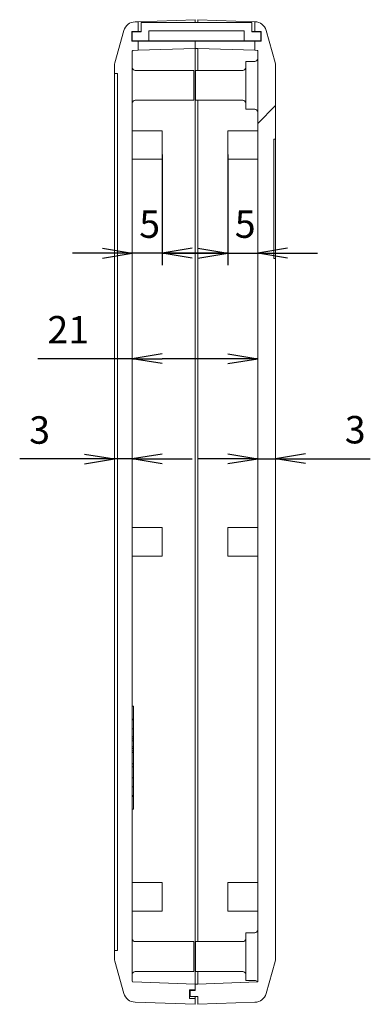
# Model space of a CAD drawing. Units: millimetres. Extents: x 5 to 292, y 5 to 205.
# Drawn here: x 78 to 95, y 113 to 160 of the extents above; entities that cross this region are included whole.
import ezdxf

# ---------------------------------------------------------------- set-up
doc = ezdxf.new("R2010")
doc.units = ezdxf.units.MM
doc.layers.add('FORMAT', color=7, linetype='Continuous')
doc.layers.add('VISIBLE_(ISO)', color=179, linetype='Continuous', lineweight=15)
doc.styles.add('SLDTEXTSTYLE0', font='TXT', dxfattribs={"width": 0.7})
doc.dimstyles.new('SLDDIMSTYLE2', dxfattribs={"dimtxt": 1.314286, "dimasz": 3.556, "dimexe": 0, "dimexo": 0.0625, "dimgap": 0.328571, "dimtad": 1, "dimdec": 6, "dimlfac": 3.5, "dimrnd": 1e-09, "dimzin": 12, "dimdsep": 46, "dimtxsty": 'SLDTEXTSTYLE0', "dimblk1": 'NONE', "dimblk2": 'NONE', "dimsah": 1, "dimcen": 0.09, "dimadec": 0, "dimazin": 3, "dimtfac": 1, "dimtofl": 0, "dimtmove": 0, "dimatfit": 3, "dimldrblk": 'NONE', "dimfxl": 0, "dimfrac": 2, "dimtolj": 1, "dimtzin": 12, "dimarcsym": 0})

# ---------------------------------------------------------------- blocks, each defined once
blk = doc.blocks.new('_D_14')
at = {"layer": 'FORMAT', "color": 7}
for p, q in [((85.09, 153.336), (85.09, 148.047)), ((82.232, 148.618), (80.804, 148.618)), ((82.232, 148.856), (83.661, 148.618)), ((82.232, 148.38), (83.661, 148.618)), ((83.661, 148.618), (82.232, 148.618)), ((85.09, 148.618), (83.661, 148.618)), ((86.518, 148.856), (85.09, 148.618)), ((86.518, 148.38), (85.09, 148.618)), ((85.09, 148.618), (86.518, 148.618)), ((86.518, 148.618), (87.947, 148.618))]:
    blk.add_line(p, q, dxfattribs=at)
at = {"layer": 'FORMAT', "color": 7, "insert": (83.994, 150.662), "char_height": 1.314, "attachment_point": 1, "style": 'SLDTEXTSTYLE0'}
blk.add_mtext('5', dxfattribs=at)
blk = doc.blocks.new('_NONE')
blk = doc.blocks.new('_D_15')
at = {"layer": 'FORMAT', "color": 7}
for p, q in [((88.232, 153.336), (88.232, 148.047)), ((86.804, 148.618), (85.375, 148.618)), ((86.804, 148.856), (88.232, 148.618)), ((86.804, 148.38), (88.232, 148.618)), ((88.232, 148.618), (86.804, 148.618)), ((88.232, 148.618), (89.661, 148.618)), ((91.09, 148.856), (89.661, 148.618)), ((91.09, 148.38), (89.661, 148.618)), ((89.661, 148.618), (91.09, 148.618)), ((91.09, 148.618), (92.518, 148.618))]:
    blk.add_line(p, q, dxfattribs=at)
at = {"layer": 'FORMAT', "color": 7, "insert": (88.566, 150.662), "char_height": 1.314, "attachment_point": 1, "style": 'SLDTEXTSTYLE0'}
blk.add_mtext('5', dxfattribs=at)
blk = doc.blocks.new('_D_16')
at = {"layer": 'FORMAT', "color": 7}
for p, q in [((85.09, 143.8), (83.661, 143.562)), ((88.232, 143.8), (89.661, 143.562)), ((83.661, 143.562), (79.142, 143.562)), ((85.09, 143.324), (83.661, 143.562)), ((83.661, 143.562), (85.09, 143.562)), ((88.232, 143.562), (85.09, 143.562)), ((88.232, 143.324), (89.661, 143.562)), ((89.661, 143.562), (88.232, 143.562))]:
    blk.add_line(p, q, dxfattribs=at)
at = {"layer": 'FORMAT', "color": 7, "insert": (79.599, 145.606), "char_height": 1.3143, "attachment_point": 1, "style": 'SLDTEXTSTYLE0'}
blk.add_mtext('21', dxfattribs=at)
blk = doc.blocks.new('_D_17')
at = {"layer": 'FORMAT', "color": 7}
for p, q in [((81.375, 138.76), (78.271, 138.76)), ((81.375, 138.998), (82.804, 138.76)), ((81.375, 138.522), (82.804, 138.76)), ((82.804, 138.76), (81.375, 138.76)), ((83.661, 138.76), (82.804, 138.76)), ((85.09, 138.998), (83.661, 138.76)), ((85.09, 138.522), (83.661, 138.76)), ((83.661, 138.76), (85.09, 138.76)), ((85.09, 138.76), (86.518, 138.76))]:
    blk.add_line(p, q, dxfattribs=at)
at = {"layer": 'FORMAT', "color": 7, "insert": (78.728, 140.804), "char_height": 1.314, "attachment_point": 1, "style": 'SLDTEXTSTYLE0'}
blk.add_mtext('3', dxfattribs=at)
blk = doc.blocks.new('_D_18')
at = {"layer": 'FORMAT', "color": 7}
for p, q in [((88.232, 138.775), (86.804, 138.775)), ((88.232, 139.013), (89.661, 138.775)), ((88.232, 138.537), (89.661, 138.775)), ((89.661, 138.775), (88.232, 138.775)), ((89.661, 138.775), (90.518, 138.775)), ((91.947, 139.013), (90.518, 138.775)), ((91.947, 138.537), (90.518, 138.775)), ((90.518, 138.775), (91.947, 138.775)), ((91.947, 138.775), (95.051, 138.775))]:
    blk.add_line(p, q, dxfattribs=at)
at = {"layer": 'FORMAT', "color": 7, "insert": (93.832, 140.819), "char_height": 1.314, "attachment_point": 1, "style": 'SLDTEXTSTYLE0'}
blk.add_mtext('3', dxfattribs=at)

msp = doc.modelspace()

# ---------------------------------------------------------------- hatches: boundary and pattern name
h = msp.add_hatch()
h.set_pattern_fill('ANSI31', scale=14.514, angle=-90, style=0)
edge = h.paths.add_edge_path(flags=0)
edge.add_ellipse((83.37532935, 157.57930013), major_axis=(-0.5498749, 0.15546126), ratio=1, start_angle=0, end_angle=15.786719396)
edge.add_line((82.80390078, 157.57930013), (82.80390078, 157.22179073))
edge.add_line((82.80390078, 157.22179073), (82.94675792, 157.22179073))
edge.add_line((82.94675792, 157.22179073), (82.94675792, 115.22179073))
edge.add_line((82.94675792, 115.22179073), (82.80390078, 115.22179073))
edge.add_line((82.80390078, 115.22179073), (82.80390078, 114.86428132))
edge.add_ellipse((83.37532935, 114.86428132), major_axis=(0, -0.57142857), ratio=1, start_angle=270, end_angle=285.786719396)
edge.add_line((82.82545445, 114.70882006), (83.26158935, 113.16618728))
edge.add_ellipse((83.81146425, 113.32164854), major_axis=(0.15546126, -0.5498749), ratio=1, start_angle=270, end_angle=342.213280604)
edge.add_line((83.79152168, 112.75056807), (86.66104364, 112.65036215))
edge.add_line((86.66104364, 112.65036215), (86.66104364, 112.93607644))
edge.add_line((86.66104364, 112.93607644), (86.40390078, 112.93607644))
edge.add_line((86.40390078, 112.93607644), (86.40390078, 113.33607644))
edge.add_line((86.40390078, 113.33607644), (86.66104364, 113.33607644))
edge.add_line((86.66104364, 113.33607644), (86.66104364, 113.62179073))
edge.add_line((86.66104364, 113.62179073), (83.68861794, 113.72559012))
edge.add_ellipse((83.68961506, 113.75414414), major_axis=(0.02855402, -0.00099713), ratio=1, start_angle=182, end_angle=270, ccw=False)
edge.add_line((83.66104364, 113.75414414), (83.66104364, 158.28943731))
edge.add_ellipse((83.68961506, 158.28943731), major_axis=(-0.02857143, 0), ratio=1, start_angle=272, end_angle=360, ccw=False)
edge.add_line((83.68861794, 158.31799133), (83.94675792, 158.32700578))
edge.add_line((83.94675792, 158.32700578), (83.94675792, 158.76464787))
edge.add_line((83.94675792, 158.76464787), (83.63247221, 158.76464787))
edge.add_line((83.63247221, 158.76464787), (83.63247221, 159.22179073))
edge.add_line((83.63247221, 159.22179073), (83.94675792, 159.22179073))
edge.add_line((83.94675792, 159.22179073), (83.94675792, 159.69843435))
edge.add_line((83.94675792, 159.69843435), (83.79152168, 159.69301338))
edge.add_ellipse((83.81146425, 159.12193291), major_axis=(-0.57108047, -0.01994257), ratio=1, start_angle=270, end_angle=342.213280604)
edge.add_line((83.26158935, 159.27739417), (82.82545445, 157.7347614))
h = msp.add_hatch()
h.set_pattern_fill('ANSI31', scale=14.514, angle=-75, style=0)
h.paths.add_polyline_path([(89.01818649, 158.77893358), (89.81818649, 158.77893358), (89.81818649, 159.20750501), (89.37532935, 159.20750501), (89.37532935, 159.66464787), (84.08961506, 159.66464787), (84.08961506, 159.20750501), (83.64675792, 159.20750501), (83.64675792, 158.77893358), (84.44675792, 158.77893358), (84.44675792, 159.26464787), (89.01818649, 159.26464787)], flags=0)
h = msp.add_hatch()
h.set_pattern_fill('ANSI31', scale=14.514, style=0)
edge = h.paths.add_edge_path(flags=0)
edge.add_ellipse((89.94675792, 157.58428882), major_axis=(0.57142857, 0), ratio=1, start_angle=0, end_angle=15.786719396)
edge.add_line((90.49663282, 157.73975008), (90.06049792, 159.28238285))
edge.add_ellipse((89.51062302, 159.12692159), major_axis=(0.5498749, 0.15546126), ratio=1, start_angle=360, end_angle=432.213280604)
edge.add_line((89.53056559, 159.69800206), (89.51818649, 159.69843435))
edge.add_line((89.51818649, 159.69843435), (89.51818649, 159.22179073))
edge.add_line((89.51818649, 159.22179073), (89.83247221, 159.22179073))
edge.add_line((89.83247221, 159.22179073), (89.83247221, 158.76464787))
edge.add_line((89.83247221, 158.76464787), (89.51818649, 158.76464787))
edge.add_line((89.51818649, 158.76464787), (89.51818649, 158.32700578))
edge.add_line((89.51818649, 158.32700578), (89.63346934, 158.32298001))
edge.add_ellipse((89.63247221, 158.29442599), major_axis=(0.00099713, 0.02855402), ratio=1, start_angle=-88, end_angle=0, ccw=False)
edge.add_line((89.66104364, 158.29442599), (89.66104364, 113.74915546))
edge.add_ellipse((89.63247221, 113.74915546), major_axis=(0.02857143, 0), ratio=1, start_angle=272, end_angle=360, ccw=False)
edge.add_line((89.63346934, 113.72060144), (86.80390078, 113.62179073))
edge.add_line((86.80390078, 113.62179073), (86.66104364, 113.62179073))
edge.add_line((86.66104364, 113.62179073), (86.66104364, 113.33607644))
edge.add_line((86.66104364, 113.33607644), (86.66104364, 113.30750501))
edge.add_line((86.66104364, 113.30750501), (86.43247221, 113.30750501))
edge.add_line((86.43247221, 113.30750501), (86.43247221, 113.02179073))
edge.add_line((86.43247221, 113.02179073), (86.80390078, 113.02179073))
edge.add_line((86.80390078, 113.02179073), (86.80390078, 112.65036215))
edge.add_line((86.80390078, 112.65036215), (89.53056559, 112.74557939))
edge.add_ellipse((89.51062302, 113.31665986), major_axis=(0.57108047, 0.01994257), ratio=1, start_angle=270, end_angle=342.213280604)
edge.add_line((90.06049792, 113.1611986), (90.49663282, 114.70383138))
edge.add_ellipse((89.94675792, 114.85929264), major_axis=(0.15546126, 0.5498749), ratio=1, start_angle=270, end_angle=285.786719396)
edge.add_line((90.51818649, 114.85929264), (90.51818649, 148.36464787))
edge.add_line((90.51818649, 148.36464787), (90.43247221, 148.36464787))
edge.add_line((90.43247221, 148.36464787), (90.43247221, 154.07893358))
edge.add_line((90.43247221, 154.07893358), (90.51818649, 154.07893358))
edge.add_line((90.51818649, 154.07893358), (90.51818649, 157.58428882))

# ---------------------------------------------------------------- linework, layer by layer
at = {"layer": 'VISIBLE_(ISO)', "color": 7}
for p, q in [((83.94675792, 159.69843435), (83.79152168, 159.69301338)), ((83.94675792, 159.69843435), (86.66104364, 159.7932193)), ((83.94675792, 159.22179073), (83.94675792, 159.69843435)), ((89.37532935, 159.66464787), (84.08961506, 159.66464787)), ((84.08961506, 159.66464787), (84.08961506, 159.20750501)), ((86.66104364, 159.7932193), (86.66104364, 159.66464787)), ((86.80390078, 159.7932193), (89.51818649, 159.69843435)), ((86.80390078, 159.66464787), (86.80390078, 159.7932193)), ((89.37532935, 159.20750501), (89.37532935, 159.66464787)), ((89.53056559, 159.69800206), (89.51818649, 159.69843435)), ((89.51818649, 159.69843435), (89.51818649, 159.22179073)), ((83.26158935, 159.27739417), (82.82545445, 157.7347614)), ((83.63247221, 158.76464787), (83.63247221, 159.22179073)), ((83.63247221, 159.22179073), (83.94675792, 159.22179073)), ((84.08961506, 159.20750501), (83.64675792, 159.20750501)), ((83.64675792, 159.20750501), (83.64675792, 158.77893358)), ((84.08961506, 159.22179073), (83.94675792, 159.22179073)), ((84.44675792, 158.77893358), (84.44675792, 159.26464787)), ((84.44675792, 159.26464787), (89.01818649, 159.26464787)), ((89.01818649, 159.26464787), (89.01818649, 158.77893358)), ((89.37532935, 159.22179073), (89.51818649, 159.22179073)), ((89.81818649, 159.20750501), (89.37532935, 159.20750501)), ((89.51818649, 159.22179073), (89.83247221, 159.22179073)), ((89.81818649, 158.77893358), (89.81818649, 159.20750501)), ((89.83247221, 159.22179073), (89.83247221, 158.76464787)), ((90.49663282, 157.73975008), (90.06049792, 159.28238285)), ((83.94675792, 158.76464787), (83.63247221, 158.76464787)), ((83.64675792, 158.77893358), (84.44675792, 158.77893358)), ((83.94675792, 158.32700578), (83.94675792, 158.76464787)), ((83.94675792, 158.76464787), (86.66104364, 158.76464787)), ((86.66104364, 158.42179073), (83.94675792, 158.32700578)), ((89.01818649, 158.77893358), (84.44675792, 158.77893358)), ((86.66104364, 158.77893358), (86.66104364, 158.76464787)), ((86.66104364, 158.76464787), (86.66104364, 158.77893358)), ((86.66104364, 158.76464787), (86.66104364, 158.42179073)), ((86.66104364, 158.76464787), (86.66104364, 158.42179073)), ((89.51818649, 158.76464787), (86.66104364, 158.76464787)), ((86.66104364, 156.9932193), (86.66104364, 158.42179073)), ((86.80390078, 158.42179073), (86.66104364, 158.42179073)), ((86.66104364, 158.42179073), (86.66104364, 156.9932193)), ((89.51818649, 158.32700578), (86.80390078, 158.42179073)), ((86.80390078, 158.42179073), (86.80390078, 157.36464787)), ((89.01818649, 158.77893358), (89.81818649, 158.77893358)), ((89.83247221, 158.76464787), (89.51818649, 158.76464787)), ((89.51818649, 158.76464787), (89.51818649, 158.32700578)), ((83.66104364, 113.75414414), (83.66104364, 158.28943731)), ((83.68861794, 158.31799133), (83.94675792, 158.32700578)), ((89.51818649, 158.32700578), (89.63346934, 158.32298001)), ((89.66104364, 158.29442599), (89.66104364, 113.74915546)), ((82.80390078, 157.57930013), (82.80390078, 157.22179073)), ((89.08961506, 155.50750501), (89.08961506, 157.7932193)), ((89.51818649, 157.7932193), (89.08961506, 157.7932193)), ((90.51818649, 154.07893358), (90.51818649, 157.58428882)), ((82.80390078, 157.22179073), (82.94675792, 157.22179073)), ((82.80390078, 156.7932193), (82.80390078, 157.22179073)), ((82.94675792, 157.22179073), (82.94675792, 115.22179073)), ((83.80390078, 157.36464787), (86.60390078, 157.36464787)), ((86.60390078, 157.36464787), (86.60390078, 155.93607644)), ((86.66104364, 156.9932193), (86.66104364, 115.50750501)), ((86.66104364, 156.9932193), (86.66104364, 115.50750501)), ((86.68961506, 155.93607644), (86.68961506, 157.36464787)), ((88.94675792, 157.36464787), (86.68961506, 157.36464787)), ((82.80390078, 115.65036215), (82.80390078, 156.7932193)), ((83.80390078, 155.93607644), (86.60390078, 155.93607644)), ((88.94675792, 155.93607644), (86.68961506, 155.93607644)), ((86.80390078, 115.65036215), (86.80390078, 155.93607644)), ((89.51818649, 155.50750501), (89.08961506, 155.50750501)), ((83.66104364, 154.47893358), (85.08961506, 154.47893358)), ((85.08961506, 154.47893358), (85.08961506, 153.10750501)), ((88.23247221, 153.10750501), (88.23247221, 154.47893358)), ((89.66104364, 154.47893358), (88.23247221, 154.47893358)), ((90.43247221, 148.36464787), (90.43247221, 154.07893358)), ((90.43247221, 154.07893358), (90.51818649, 154.07893358)), ((90.51818649, 154.07893358), (90.51818649, 153.50750501)), ((90.51818649, 153.50750501), (90.51818649, 148.93607644)), ((83.66104364, 153.10750501), (85.08961506, 153.10750501)), ((89.66104364, 153.10750501), (88.23247221, 153.10750501)), ((90.51818649, 148.93607644), (90.51818649, 148.36464787)), ((90.51818649, 148.36464787), (90.43247221, 148.36464787)), ((90.51818649, 114.85929264), (90.51818649, 148.36464787)), ((83.66104364, 135.47893358), (85.08961506, 135.47893358)), ((85.08961506, 135.47893358), (85.08961506, 134.10750501)), ((88.23247221, 134.10750501), (88.23247221, 135.47893358)), ((89.66104364, 135.47893358), (88.23247221, 135.47893358)), ((83.66104364, 134.10750501), (85.08961506, 134.10750501)), ((89.66104364, 134.10750501), (88.23247221, 134.10750501)), ((83.66104364, 126.93108776), (83.71818649, 126.93108776)), ((83.71818649, 126.93108776), (83.71818649, 126.74876776)), ((83.71818649, 126.30920274), (83.71818649, 126.74876776)), ((83.66104364, 126.30920274), (83.71818649, 126.30920274)), ((83.66104364, 126.26676331), (83.71818649, 126.26676331)), ((83.71818649, 126.26676331), (83.71818649, 126.30920274)), ((83.71818649, 125.84661292), (83.71818649, 126.26676331)), ((83.66104364, 125.84661292), (83.71818649, 125.84661292)), ((83.66104364, 125.45617013), (83.71818649, 125.45617013)), ((83.71818649, 125.45617013), (83.71818649, 125.84661292)), ((83.71818649, 125.35431549), (83.71818649, 125.45617013)), ((83.66104364, 125.35431549), (83.71818649, 125.35431549)), ((83.66104364, 125.26519268), (83.71818649, 125.26519268)), ((83.66104364, 124.98509242), (83.71818649, 124.98509242)), ((83.71818649, 125.26519268), (83.71818649, 125.35431549)), ((83.71818649, 124.98509242), (83.71818649, 125.26519268)), ((83.71818649, 124.89596961), (83.71818649, 124.98509242)), ((83.66104364, 124.89596961), (83.71818649, 124.89596961)), ((83.66104364, 124.79411497), (83.71818649, 124.79411497)), ((83.66104364, 124.7092361), (83.71818649, 124.7092361)), ((83.71818649, 124.79411497), (83.71818649, 124.89596961)), ((83.71818649, 124.7092361), (83.71818649, 124.79411497)), ((83.71818658, 124.37396499), (83.71818649, 124.7092361)), ((83.66104364, 124.15752347), (83.71818649, 124.15752347)), ((83.66104364, 124.02596123), (83.71818658, 124.02596106)), ((83.71818649, 124.15752347), (83.71818658, 124.22118228)), ((83.71818658, 124.02596106), (83.71818649, 124.15752347)), ((83.71818658, 124.22118228), (83.71818658, 124.37396499)), ((83.71818658, 123.97078964), (83.71818658, 124.02596106)), ((83.71818649, 123.48698043), (83.71818658, 123.54639503)), ((83.71818658, 123.75434917), (83.71818658, 123.97078964)), ((83.71818658, 123.54639503), (83.71818658, 123.75434917)), ((83.66104364, 123.48698043), (83.71818649, 123.48698043)), ((83.66104364, 123.06258609), (83.71818649, 123.06258609)), ((83.71818649, 123.06258609), (83.71818649, 123.48698043)), ((83.71818649, 122.6424357), (83.71818649, 123.06258609)), ((83.66104364, 122.6424357), (83.71818649, 122.6424357)), ((83.66104364, 122.59999627), (83.71818649, 122.59999627)), ((83.71818649, 122.59999627), (83.71818649, 122.6424357)), ((83.71818649, 122.16956776), (83.71818649, 122.59999627)), ((83.71818649, 122.16956776), (83.71818649, 121.98724776)), ((83.66104364, 121.98724776), (83.71818649, 121.98724776)), ((83.66104364, 118.47893358), (85.08961506, 118.47893358)), ((85.08961506, 118.47893358), (85.08961506, 117.10750501)), ((88.23247221, 117.10750501), (88.23247221, 118.47893358)), ((89.66104364, 118.47893358), (88.23247221, 118.47893358)), ((83.66104364, 117.10750501), (85.08961506, 117.10750501)), ((89.66104364, 117.10750501), (88.23247221, 117.10750501)), ((89.08961506, 113.7932193), (89.08961506, 116.07893358)), ((89.51818649, 116.07893358), (89.08961506, 116.07893358)), ((82.80390078, 115.22179073), (82.80390078, 115.65036215)), ((83.80390078, 115.65036215), (86.60390078, 115.65036215)), ((86.60390078, 115.65036215), (86.60390078, 114.22179073)), ((86.66104364, 113.62179073), (86.66104364, 115.50750501)), ((86.66104364, 115.50750501), (86.66104364, 113.62179073)), ((86.68961506, 114.22179073), (86.68961506, 115.65036215)), ((88.94675792, 115.65036215), (86.68961506, 115.65036215)), ((82.94675792, 115.22179073), (82.80390078, 115.22179073)), ((82.80390078, 115.22179073), (82.80390078, 114.86428132)), ((82.82545445, 114.70882006), (83.26158935, 113.16618728)), ((90.06049792, 113.1611986), (90.49663282, 114.70383138)), ((83.80390078, 114.22179073), (86.60390078, 114.22179073)), ((88.94675792, 114.22179073), (86.68961506, 114.22179073)), ((86.80390078, 114.22179073), (86.80390078, 113.62179073)), ((86.66104364, 113.62179073), (83.68861794, 113.72559012)), ((86.66104364, 113.33607644), (86.66104364, 113.62179073)), ((86.80390078, 113.62179073), (86.66104364, 113.62179073)), ((86.66104364, 113.62179073), (86.66104364, 113.30750501)), ((89.63346934, 113.72060144), (86.80390078, 113.62179073)), ((89.51818649, 113.7932193), (89.08961506, 113.7932193)), ((86.40390078, 112.93607644), (86.40390078, 113.33607644)), ((86.40390078, 113.33607644), (86.66104364, 113.33607644)), ((86.43247221, 113.33607644), (86.43247221, 113.30750501)), ((86.66104364, 113.30750501), (86.43247221, 113.30750501)), ((86.43247221, 113.30750501), (86.43247221, 113.02179073)), ((83.79152168, 112.75056807), (86.66104364, 112.65036215)), ((86.66104364, 112.93607644), (86.40390078, 112.93607644)), ((86.43247221, 113.02179073), (86.80390078, 113.02179073)), ((86.66104364, 113.02179073), (86.66104364, 112.93607644)), ((86.66104364, 112.65036215), (86.66104364, 112.93607644)), ((86.80390078, 113.02179073), (86.80390078, 112.65036215)), ((86.80390078, 112.65036215), (89.53056559, 112.74557939))]:
    msp.add_line(p, q, dxfattribs=at)
for centre, radius, start, end in [((83.81146425, 159.12193291), 0.57142857, 92, 164.213280604), ((89.51062302, 159.12692159), 0.57142857, 15.786719396, 88), ((83.68961506, 158.28943731), 0.02857143, 92, 180), ((89.51818649, 157.93607644), 0.14285714, 270, 0), ((89.63247221, 158.29442599), 0.02857143, 0, 88), ((83.37532935, 157.57930013), 0.57142857, 164.213280604, 180), ((83.80390078, 157.50750501), 0.14285714, 180, 270), ((88.94675792, 157.50750501), 0.14285714, 270, 0), ((89.94675792, 157.58428882), 0.57142857, 0, 15.786719396), ((83.80390078, 155.7932193), 0.14285714, 90, 180), ((88.94675792, 155.7932193), 0.14285714, 0, 90), ((89.51818649, 155.36464787), 0.14285714, 0, 90), ((89.51818649, 116.22179073), 0.14285714, 270, 0), ((83.80390078, 115.7932193), 0.14285714, 180, 270), ((88.94675792, 115.7932193), 0.14285714, 270, 0), ((83.37532935, 114.86428132), 0.57142857, 180, 195.786719396), ((89.94675792, 114.85929264), 0.57142857, 344.213280604, 0), ((83.80390078, 114.07893358), 0.14285714, 90, 180), ((88.94675792, 114.07893358), 0.14285714, 0, 90), ((83.68961506, 113.75414414), 0.02857143, 180, 268), ((89.51818649, 113.65036215), 0.14285714, 30.152574652, 90), ((89.63247221, 113.74915546), 0.02857143, 272, 0), ((83.81146425, 113.32164854), 0.57142857, 195.786719396, 268), ((89.51062302, 113.31665986), 0.57142857, 272, 344.213280604)]:
    msp.add_arc(centre, radius, start, end, dxfattribs=at)

# ---------------------------------------------------------------- dimensions: what is measured, and where the dimension line sits
at = {"layer": 'FORMAT', "color": 7}
for base, p1, p2, picture, middle in [((85.08961506, 148.61817989), (83.66104364, 148.61817989), (85.08961506, 153.7932193), '_D_14', (84.37532935, 148.61817989)), ((88.23247221, 148.61817989), (89.66104364, 148.61817989), (88.23247221, 153.7932193), '_D_15', (88.94675792, 148.61817989)), ((83.66104364, 143.56182663), (89.66104364, 143.21114471), (83.66104364, 143.21114471), '_D_16', (80.32736805, 143.56182663)), ((83.66104364, 138.75980605), (82.80390078, 138.75980605), (83.66104364, 138.75980605), '_D_17', (79.10877092, 138.75980605)), ((89.66104364, 138.77521073), (90.51818649, 138.77521073), (89.66104364, 138.77521073), '_D_18', (94.21331636, 138.77521073))]:
    dim = msp.add_linear_dim(base=base, p1=p1, p2=p2, dimstyle='SLDDIMSTYLE2', dxfattribs=at)
    dim.commit()
    dim.dimension.update_dxf_attribs({"geometry": picture, "text_midpoint": middle, "dimtype": 160})

doc.saveas('drawing.dxf')
